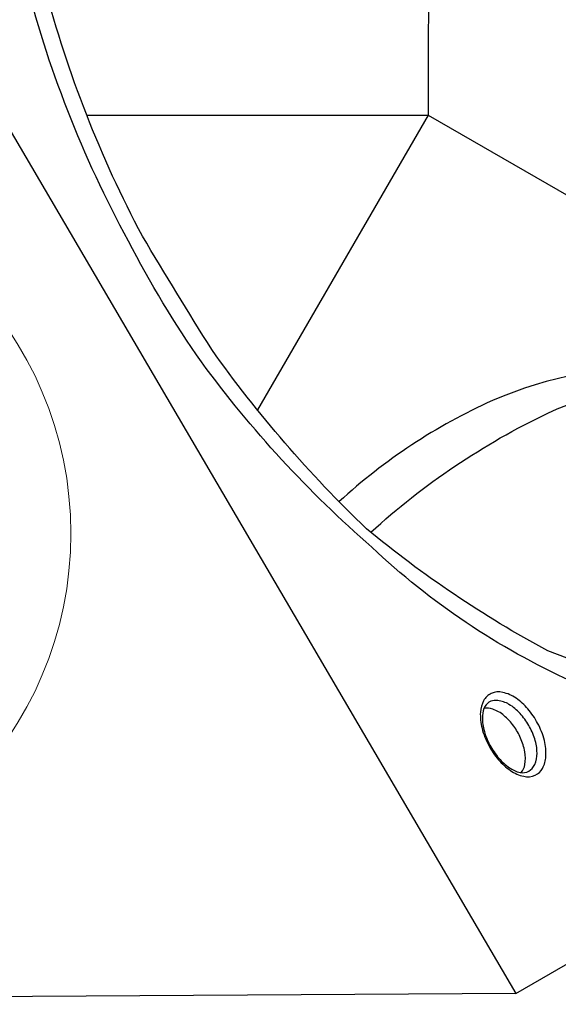
# Model space of a CAD drawing. Extents: x -140 to 162, y -99 to 182.
# Drawn here: x 36 to 46, y 43 to 61 of the extents above; entities that cross this region are included whole.
import ezdxf

# ---------------------------------------------------------------- set-up
doc = ezdxf.new("R2010")
doc.units = 0
doc.header["$LTSCALE"] = 10
doc.header["$MEASUREMENT"] = 0
doc.layers.get('Defpoints').update_dxf_attribs({"linetype": 'CONTINUOUS'})
doc.layers.add('PW_DIMS_ASTM', color=30, linetype='CONTINUOUS')
doc.layers.add('PW_SITE', color=7, linetype='CONTINUOUS')
doc.styles.add('PW-DIMS', font='arial.ttf', dxfattribs={"width": 0.8, "height": 6})
doc.dimstyles.new('PW-DETAIL', dxfattribs={"dimtxt": 8, "dimasz": 8, "dimexe": 3, "dimexo": 2, "dimgap": 1.5, "dimtad": 0, "dimtih": 1, "dimtoh": 1, "dimrnd": 1, "dimzin": 12, "dimdsep": 46, "dimlunit": 3, "dimtxsty": 'PW-DIMS', "dimcen": 0.03, "dimse1": 1, "dimse2": 1, "dimclrd": 256, "dimclre": 256, "dimclrt": 256, "dimadec": 0, "dimazin": 0, "dimtfac": 0.2, "dimtix": 1, "dimtofl": 0, "dimtmove": 0, "dimatfit": 3, "dimfxl": 1, "dimtolj": 1, "dimtzin": 0, "dimarcsym": 0})

# ---------------------------------------------------------------- blocks, each defined once
blk = doc.blocks.new('*D7')
at = {"layer": 'Defpoints', "color": 0, "transparency": 16777216}
for p in [(161.756, 173.787), (-101.871, 0.022), (161.756, 0.022)]:
    blk.add_point(p, dxfattribs=at)
at = {"layer": 'PW_DIMS_ASTM', "lineweight": -2, "transparency": 16777216}
for p, q in [((-93.871, 173.787), (17.706, 173.787)), ((153.756, 173.787), (42.178, 173.787))]:
    blk.add_line(p, q, dxfattribs=at)
at = {"layer": 'PW_DIMS_ASTM', "transparency": 16777216}
for points in [[(-93.871, 175.12), (-93.871, 172.453), (-101.871, 173.787)], [(153.756, 175.12), (153.756, 172.453), (161.756, 173.787)]]:
    blk.add_solid(points, dxfattribs=at)
at = {"layer": 'PW_DIMS_ASTM', "transparency": 16777216, "char_height": 6, "attachment_point": 5, "style": 'PW-DIMS'}
for s, insert in [("\\A1;22'", (29.942, 178.299)), ('\\A1;[6.70M]', (29.942, 168.441))]:
    blk.add_mtext(s, dxfattribs=dict(at, insert=insert))

msp = doc.modelspace()

# ---------------------------------------------------------------- linework, layer by layer
at = {"layer": 'PW_SITE'}
for points in [[(37.801, 57.361, -0.063699), (35.863, 62.324, -0.079345), (35.4, 67.089, -0.113434), (36.379, 70.503, -0.160231), (38.547, 72.542, -0.156596), (41.913, 72.854, -0.098869), (45.77, 71.159, -0.096565), (49.133, 67.896, -0.055593), (51.938, 63.802, -0.063525), (53.853, 58.89, -0.076966), (54.301, 54.248, -0.109791), (53.339, 50.883, -0.156018), (51.2, 48.885, -0.205345), (46.023, 49.185, -0.082951), (42.32, 51.675, -0.056112), (39.158, 55.115, -0.033922)], [(38.06, 57.452, -0.057725), (36.248, 62.084, -0.056033), (35.834, 66.34, -0.068144), (36.611, 69.133, -0.112364), (37.914, 70.4, -0.102694), (40.223, 70.872, -0.080708), (43.224, 69.996, -0.051434), (46.208, 67.856, -0.042393), (48.832, 64.755, -0.056445), (50.983, 60.739, -0.069128), (52.151, 56.117, -0.0785), (51.872, 52.46, -0.080163), (50.617, 50.178, -0.15159), (48.564, 49.161, -0.092414), (45.585, 49.749, -0.049355), (42.219, 52.018, -0.046971), (39.347, 55.344, -0.003119)], [(49.58, 63.288, -0.028811), (50.533, 61.36, -0.035943), (51.147, 59.434, -0.052), (51.269, 57.93, -0.223217), (50.849, 57.174, -0.219404), (49.999, 57.165, -0.073281), (48.754, 57.979, -0.048532), (47.385, 59.526, -0.049066), (46.185, 61.321, -0.03801), (45.206, 63.262, -0.054301), (44.569, 65.242, -0.092806), (44.49, 66.712, -0.217346), (44.918, 67.448, -0.233854), (45.756, 67.447, -0.057017), (46.407, 67.052, -0.063679), (47.712, 65.891, -0.023818), (49.025, 64.188, 0.005395)], [(44.489, 47.991, 0.050538), (44.671, 47.725, 0.054134), (44.891, 47.527, 0.099245), (45.139, 47.419, 0.175955), (45.352, 47.439, 0.148291), (45.489, 47.567, 0.109709), (45.551, 47.786, 0.072369), (45.522, 48.087, 0.062523), (45.397, 48.404, 0.06479), (45.215, 48.67, 0.073729), (44.996, 48.869, 0.096614), (44.75, 48.978, 0.167824), (44.537, 48.958, 0.157781), (44.394, 48.824, 0.101038), (44.334, 48.61, 0.073419), (44.365, 48.311, 0.058181)], [(44.511, 47.998, 0.056787), (44.677, 47.756, 0.064827), (44.874, 47.579, 0.102435), (45.072, 47.491, 0.184642), (45.233, 47.514, 0.146797), (45.343, 47.637, 0.111805), (45.386, 47.851, 0.075424), (45.343, 48.115, 0.050651), (45.232, 48.366, 0.054637), (45.071, 48.586, 0.081059), (44.865, 48.755, 0.110479), (44.657, 48.825, 0.110996), (44.527, 48.813, 0.16165), (44.418, 48.716, 0.083261), (44.372, 48.549, 0.076612), (44.398, 48.287, 0.061702)]]:
    msp.add_lwpolyline(points, format="xyb", close=True, dxfattribs=at)
for points in [[(43.383, 69.887), (43.367, 59.701), (52.176, 54.623)], [(37.029, 59.702), (43.367, 59.701), (40.197, 54.224)], [(44.99, 43.386), (59.68, 51.868)]]:
    msp.add_lwpolyline(points, dxfattribs=at)
msp.add_lwpolyline([(44.99, 43.386), (15.079, 43.201), (29.874, 69.198)], close=True, dxfattribs=at)
for points in [[(51.592, 51.775, 0.136698), (50.36, 53.887, 0.166928), (47.856, 55.037, 0.107538), (44.558, 54.399, 0.080057), (41.713, 52.522, -1.395981)], [(42.299, 51.952, -0.073383), (45.585, 54.165, -0.116766), (48.567, 54.757, -0.045459), (49.536, 54.498, -2.427751)], [(45.092, 47.488, 0.137097), (45.16, 47.637, 0.07589), (45.16, 47.875, 0.061299), (45.081, 48.129, 0.063639), (44.953, 48.353, 0.063705), (44.772, 48.548, 0.092755), (44.564, 48.667, 0.124816), (44.403, 48.682, 0.673979)]]:
    msp.add_lwpolyline(points, format="xyb", dxfattribs=at)
at = {"layer": 'PW_SITE', "linetype": 'Continuous', "lineweight": 15}
msp.add_circle((29.981, 51.929), 6.751, dxfattribs=at)

# ---------------------------------------------------------------- dimensions: what is measured, and where the dimension line sits
at = {"layer": 'PW_DIMS_ASTM'}
dim = msp.add_linear_dim(base=(161.756, 173.787), p1=(-101.871, 0.022), p2=(161.756, 0.022), dimstyle='PW-DETAIL', override={"dimpost": '\\X'}, dxfattribs=at)
dim.commit()
dim.dimension.update_dxf_attribs({"geometry": '*D7', "text_midpoint": (29.942, 173.787)})

doc.saveas('drawing.dxf')
